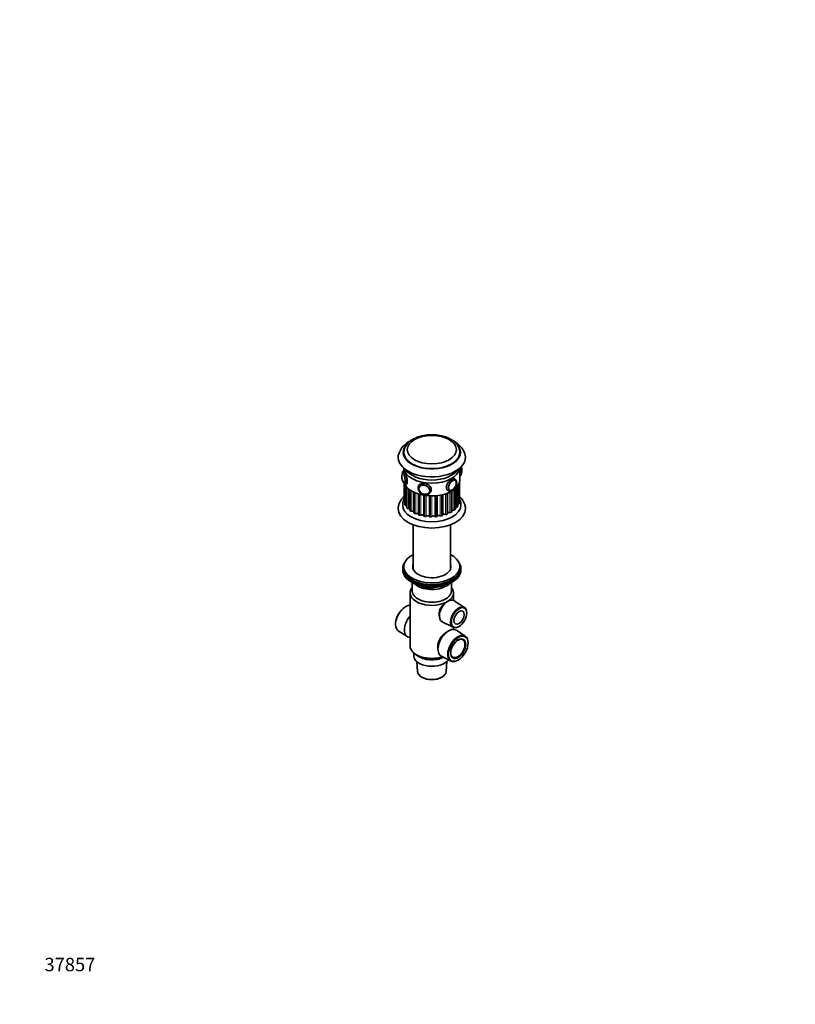
# Model space of a CAD drawing. Units: millimetres. Extents: x 0 to 1478, y 0 to 1758.
# Drawn here: x 0 to 692, y 0 to 879 of the extents above; entities that cross this region are included whole.
import ezdxf
from ezdxf import colors
from ezdxf.entities.mleader import LeaderData, LeaderLine
from ezdxf.math import Vec2, Vec3

# ---------------------------------------------------------------- set-up
doc = ezdxf.new("R2010")
doc.units = ezdxf.units.MM
doc.layers.add('DV5_Défaut', color=7, linetype='Continuous')
doc.layers.add('Défaut', color=7, linetype='Continuous')

# ---------------------------------------------------------------- blocks, each defined once
blk = doc.blocks.new('_DOT')
at = {"color": 0}
blk.add_line((0, 0), (-1, 0), dxfattribs=at)
at = {"color": 0, "const_width": 0.333}
blk.add_lwpolyline([(-0.1665, 0, 1), (0.1665, 0, 1)], format="xyb", close=True, dxfattribs=at)
blk = doc.blocks.new('SE4')
at = {"layer": 'DV5_Défaut', "color": 7, "linetype": 'Continuous', "lineweight": 35}
for p, q in [((343.11, 476.12), (342.84, 476.08)), ((342.9, 478.6), (342.9, 476.09)), ((392.9, 468.17), (392.9, 478.6)), ((388.58, 468.87), (388.32, 469.02)), ((388.66, 467.66), (388.65, 467.67)), ((392.63, 449.97), (392.63, 466.05)), ((392.9, 471.68), (392.97, 471.69)), ((343.17, 465.06), (343.17, 448.81)), ((343.9, 464.13), (343.9, 445.97)), ((344.67, 464.22), (344.98, 464.26)), ((345.63, 461.61), (345.63, 443.29)), ((348.29, 459.21), (348.29, 440.87)), ((351.77, 457.14), (351.77, 438.82)), ((356.25, 463.02), (355.99, 462.47)), ((356.73, 461.68), (356.69, 461.58)), ((365.75, 457.38), (365.79, 457.47)), ((366.87, 457.41), (367.13, 457.97)), ((383.66, 459.02), (383.67, 459.01)), ((385.87, 439.79), (385.87, 458.13)), ((388.95, 442.04), (388.95, 460.38)), ((391.16, 444.6), (391.16, 462.87)), ((392.4, 447.38), (392.4, 465.28)), ((355.91, 455.5), (355.91, 437.23)), ((377.64, 454.87), (377.64, 436.64)), ((382.04, 437.96), (382.04, 456.26)), ((351.28, 428.03), (351.28, 388.55)), ((384.53, 388.55), (384.53, 428.03)), ((341.9, 388.97), (341.9, 387.74)), ((342.9, 390.6), (342.9, 388.97)), ((392.9, 388.97), (392.9, 390.6)), ((393.9, 387.74), (393.9, 388.97)), ((350.23, 376.59), (350.82, 376.25)), ((350.4, 376.49), (350.4, 368.96)), ((358.42, 373.28), (362.32, 371.03)), ((362.98, 370.91), (381.94, 373.84)), ((382.69, 374.41), (383.09, 375.26)), ((384.98, 376.25), (385.58, 376.59)), ((385.4, 368.96), (385.4, 376.49)), ((348.5, 367.33), (348.5, 319.97)), ((383.51, 360.39), (382.7, 360.08)), ((387.3, 360.54), (387.3, 367.33)), ((344.22, 354.78), (343.89, 354.57)), ((397.14, 354.2), (387.86, 360.24)), ((374.38, 347.63), (374.75, 345.21)), ((399.08, 348.84), (399.09, 349.23)), ((335.55, 340.13), (335.53, 339.73)), ((377.06, 341.53), (386.93, 336.51)), ((387.3, 334.65), (387.3, 336.35)), ((392.2, 337.3), (392.54, 337.52)), ((338, 333.47), (346.01, 328.25)), ((382.89, 333.36), (381.61, 332.62)), ((397.81, 328.69), (389.8, 333.9)), ((373.42, 320.34), (373.42, 316.95)), ((400.26, 322.02), (400.27, 322.42)), ((351.9, 313.64), (351.9, 310.99)), ((352.4, 313.24), (355.12, 311.15)), ((376.4, 310.7), (384.92, 306.37)), ((354.58, 305.87), (355.05, 297.09)), ((380.75, 297.09), (381.22, 305.87)), ((391.58, 307.37), (391.92, 307.58)), ((358.81, 292.07), (358.99, 291.97)), ((376.81, 291.97), (376.99, 292.07))]:
    blk.add_line(p, q, dxfattribs=at)
at = {"layer": 'DV5_Défaut', "color": 7, "linetype": 'Continuous', "lineweight": 18}
for p, q in [((343.17, 465.06), (343.17, 448.78)), ((343.2, 448.49), (343.2, 465.03)), ((343.93, 464.07), (343.93, 445.83)), ((344.06, 445.55), (344.06, 463.82)), ((344.93, 462.47), (344.93, 445.13)), ((345.74, 461.49), (345.74, 443.03)), ((345.97, 442.77), (345.97, 461.24)), ((346.97, 460.28), (346.97, 442.46)), ((348.51, 459.06), (348.51, 440.51)), ((348.83, 440.28), (348.83, 458.84)), ((349.92, 458.14), (349.92, 440.1)), ((384.11, 439.07), (384.11, 457.17)), ((385.22, 457.76), (385.22, 439.18)), ((385.58, 439.39), (385.58, 457.96)), ((387.47, 441.24), (387.47, 459.18)), ((388.52, 460), (388.52, 441.48)), ((388.8, 441.73), (388.8, 460.24)), ((389.97, 443.77), (389.97, 461.39)), ((390.92, 462.53), (390.92, 444.13)), ((391.1, 444.4), (391.1, 462.78)), ((391.52, 446.54), (391.52, 463.43)), ((392.31, 465.03), (392.31, 447.01)), ((392.39, 447.3), (392.39, 465.25)), ((352.13, 456.97), (352.13, 438.37)), ((352.52, 438.19), (352.52, 456.79)), ((353.66, 456.31), (353.66, 438.15)), ((356.44, 455.34), (356.44, 436.72)), ((356.89, 436.59), (356.89, 455.21)), ((358.02, 454.91), (358.02, 436.68)), ((360.53, 436.13), (360.53, 454.38)), ((361.25, 454.25), (361.25, 435.62)), ((361.74, 435.55), (361.74, 454.18)), ((362.81, 454.04), (362.81, 435.77)), ((365.46, 435.53), (365.46, 453.8)), ((366.36, 453.76), (366.36, 435.13)), ((366.86, 435.11), (366.86, 453.75)), ((367.82, 453.73), (367.82, 435.46)), ((370.51, 435.54), (370.51, 453.81)), ((371.53, 453.88), (371.53, 435.25)), ((372.02, 435.3), (372.02, 453.93)), ((372.84, 454.02), (372.84, 435.75)), ((375.44, 436.16), (375.44, 454.4)), ((376.54, 454.62), (376.54, 436)), ((377.01, 436.1), (377.01, 454.72)), ((380.04, 437.35), (380.04, 455.55)), ((381.17, 455.93), (381.17, 437.32)), ((381.59, 437.48), (381.59, 456.09)), ((359.4, 373.06), (362.12, 371.49)), ((362.12, 371.49), (362.12, 372.57)), ((363.08, 372.44), (363.08, 371.34)), ((363.08, 371.34), (368.44, 372.17)), ((379.51, 373.88), (382.04, 374.27)), ((382.04, 374.27), (382.04, 374.8)), ((382.75, 374.68), (383, 375.22)), ((382.75, 375.11), (382.75, 374.68))]:
    blk.add_line(p, q, dxfattribs=at)
at = {"layer": 'DV5_Défaut', "color": 7, "linetype": 'Continuous', "lineweight": 35}
for centre, radius, start, end in [((357.58, 484.75), 20.25, 117.56606, 161.92082), ((356.7, 491.73), 13.81, 115.06853, 176.12753), ((342.23, 474.47), 0.475, 93.86075, 144.40805), ((385.74, 476.63), 9.03, 341.24825, 21.12061), ((350.06, 471.13), 9.03, 158.91772, 218.74467), ((359.54, 460.73), 3.94, 155.26913, 180.68514), ((384.74, 460.88), 2.14, 239.33393, 291.20429), ((362.82, 371.9), 1, 240, 278.79398), ((381.78, 374.83), 1, 278.79398, 335.10391), ((386.02, 351.74), 8.98, 111.89952, 128.10048)]:
    blk.add_arc(centre, radius, start, end, dxfattribs=at)
for centre, major_axis, ratio in [((367.9, 495.11), (-22, 0), 0.57735), ((367.9, 495.11), (-22, 0), 0.57735), ((386.29, 463.27), (2.5, 4.33), 0.57735), ((361.17, 459.38), (4.54, -2.1), 0.788675), ((392.23, 345.24), (-4.85, -8.4), 0.57735), ((392.23, 345.24), (3.25, 5.63), 0.57735), ((391.52, 317.44), (-6.18, -10.71), 0.57735), ((391.52, 317.44), (4.75, 8.23), 0.57735)]:
    blk.add_ellipse(centre, major_axis=major_axis, ratio=ratio, dxfattribs=at)
for centre, major_axis, ratio, start_param, end_param in [((367.9, 492.66), (-25.5, 0), 0.57735, 0, 3.585037), ((367.9, 492.66), (-25.5, 0), 0.57735, 5.841077, 6.283185), ((367.9, 492.66), (-25, 0), 0.57735, 0, 3.143201), ((367.9, 492.66), (-25, 0), 0.57735, 6.282998, 6.283185), ((367.9, 488.17), (-30, 0), 0.57735, 6.118073, 6.283185), ((367.9, 488.17), (-30, 0), 0.57735, 0, 3.305012), ((342.7, 469.98), (0.74, -4.79), 0.211325, 3.322078, 3.49497), ((342.79, 470), (0.76, -4.94), 0.211325, 0, 3.542234), ((367.9, 479.6), (-25, 0), 0.57735, 0.07347, 3.068122), ((367.9, 479.6), (25, 0), 0.57735, 3.215063, 6.209715), ((367.9, 482.45), (-25, 0), 0.57735, 0.365623, 2.77597), ((393.11, 477.78), (-0.74, 4.79), 0.211325, 3.966983, 5.037556), ((367.9, 468.17), (25, 0), 0.57735, 3.404804, 6.283185), ((342.7, 469.98), (0.74, -4.79), 0.211325, -0.352695, -0.101524), ((342.79, 470), (0.76, -4.94), 0.211325, 5.882544, 6.283185), ((361.43, 459.94), (5.44, -2.53), 0.788675, 3.141593, 3.158134), ((361.22, 459.48), (4.53, -2.1), 0.788675, 3.101047, 3.141593), ((361.22, 459.48), (4.53, -2.1), 0.788675, 0, 0.053047), ((361.43, 459.94), (5.44, -2.53), 0.788675, 0, 0.03025), ((361.69, 460.5), (5.44, -2.53), 0.788675, 0, 0.249222), ((385.58, 463.68), (3, 5.2), 0.57735, 3.124017, 3.141593), ((386.36, 463.23), (2.42, 4.19), 0.57735, 3.700652, 5.497787), ((344.17, 448.81), (1, 0), 0.57735, 3.141593, 3.183774), ((367.9, 449.39), (-24.75, 0), 0.57735, 0.042182, 0.062538), ((344.2, 448.53), (-1, 0), 0.57735, 0.062538, 1.269576), ((391.63, 449.97), (-1, 0), 0.57735, 2.442341, 3.141593), ((367.9, 442.45), (-30, 0), 0.57735, 6.283038, 6.283185), ((367.9, 442.45), (-30, 0), 0.57735, 0, 3.141466), ((367.9, 445.71), (-26, 0), 0.57735, 6.282325, 6.283185), ((367.9, 445.71), (-26, 0), 0.57735, 0, 3.139816), ((344.9, 445.97), (1, 0), 0.57735, 3.141593, 3.393214), ((367.9, 449.39), (-24.75, 0), 0.57735, 0.251621, 0.271978), ((345.03, 445.7), (-1, 0), 0.57735, 0.271978, 1.479015), ((344.8, 444.27), (-1.5, 0), 0.57735, 4.121168, 4.620608), ((346.63, 443.29), (1, 0), 0.57735, 3.141593, 3.602653), ((367.9, 449.39), (-24.75, 0), 0.57735, 0.461061, 0.481417), ((346.85, 443.04), (1, 0), 0.57735, 3.62301, 4.830048), ((347.15, 441.6), (-1.5, 0), 0.57735, 3.840095, 4.830048), ((349.29, 440.87), (1, 0), 0.57735, 3.141593, 3.812093), ((367.9, 449.39), (-24.75, 0), 0.57735, 0.6705, 0.690857), ((349.6, 440.65), (1, 0), 0.57735, 3.832449, 5.039487), ((350.4, 439.28), (-1.5, 0), 0.57735, 3.565154, 5.039487), ((384.87, 439.79), (-1, 0), 0.57735, 2.366373, 3.141593), ((387.14, 440.39), (1.5, 0), 0.57735, 1.348418, 2.581133), ((387.69, 441.8), (1, 0), 0.57735, 4.490011, 5.697048), ((367.9, 449.39), (24.75, 0), 0.57735, -0.586137, -0.56578), ((387.95, 442.04), (-1, 0), 0.57735, 2.575812, 3.141593), ((389.96, 442.9), (1.5, 0), 0.57735, 1.557858, 2.303534), ((389.99, 444.34), (1, 0), 0.57735, 4.69945, 5.906488), ((367.9, 449.39), (24.75, 0), 0.57735, -0.376698, -0.356341), ((390.16, 444.6), (-1, 0), 0.57735, 2.785252, 3.141593), ((391.81, 445.69), (1.5, 0), 0.57735, 1.767297, 2.017985), ((391.32, 447.1), (1, 0), 0.57735, 4.90889, 6.115927), ((367.9, 449.39), (24.75, 0), 0.57735, -0.167258, -0.146901), ((391.4, 447.38), (-1, 0), 0.57735, 2.994691, 3.141593), ((352.77, 438.82), (1, 0), 0.57735, 3.141593, 4.021532), ((367.9, 449.39), (-24.75, 0), 0.57735, 0.87994, 0.900296), ((353.15, 438.64), (1, 0), 0.57735, 4.041889, 5.248927), ((354.42, 437.4), (-1.5, 0), 0.57735, 3.293548, 5.248927), ((356.91, 437.23), (1, 0), 0.57735, 3.141593, 4.230972), ((367.9, 449.39), (-24.75, 0), 0.57735, 1.089379, 1.109736), ((357.34, 437.11), (1, 0), 0.57735, 4.251328, 5.458366), ((359.03, 436.05), (-1.5, 0), 0.57735, 3.233374, 5.458366), ((361.52, 436.18), (-1, 0), 0.57735, 0.091781, 1.298819), ((367.9, 449.39), (-24.75, 0), 0.57735, 1.298819, 1.319175), ((361.99, 436.11), (1, 0), 0.57735, 4.460768, 5.667806), ((364.03, 435.27), (-1.5, 0), 0.57735, 3.442813, 5.667806), ((366.42, 435.7), (-1, 0), 0.57735, 0.30122, 1.508258), ((367.9, 449.39), (-24.75, 0), 0.57735, 1.508258, 1.528615), ((366.9, 435.69), (1, 0), 0.57735, 4.670207, 5.877245), ((369.2, 435.12), (-1.5, 0), 0.57735, 3.652253, 5.877245), ((371.38, 435.82), (1, 0), 0.57735, 3.652253, 4.85929), ((367.9, 449.39), (24.75, 0), 0.57735, -1.423895, -1.403538), ((371.86, 435.87), (1, 0), 0.57735, 4.879647, 6.086685), ((374.31, 435.58), (-1.5, 0), 0.57735, 3.861692, 6.086685), ((376.19, 436.54), (1, 0), 0.57735, 3.861692, 5.06873), ((367.9, 449.39), (24.75, 0), 0.57735, -1.214456, -1.194099), ((376.64, 436.64), (-1, 0), 0.57735, 1.947494, 3.154531), ((379.14, 436.65), (1.5, 0), 0.57735, 0.929539, 3.154531), ((380.63, 437.81), (1, 0), 0.57735, 4.071132, 5.278169), ((367.9, 449.39), (24.75, 0), 0.57735, -1.005016, -0.984659), ((381.04, 437.96), (-1, 0), 0.57735, 2.156933, 3.141593), ((383.48, 438.28), (1.5, 0), 0.57735, 1.138978, 2.854106), ((384.52, 439.59), (1, 0), 0.57735, 4.280571, 5.487609), ((367.9, 449.39), (24.75, 0), 0.57735, -0.795577, -0.77522), ((367.9, 390.6), (-25, 0), 0.57735, 5.439856, 6.283185), ((367.9, 390.6), (-25, 0), 0.57735, 0, 3.984922), ((367.9, 388.97), (-26, 0), 0.57735, 5.870417, 6.283185), ((367.9, 388.97), (-26, 0), 0.57735, 0, 3.554361), ((367.9, 387.74), (-26, 0), 0.57735, 0, 3.141593), ((367.9, 388.97), (-25, 0), 0.57735, 0, 3.141593), ((367.9, 390.6), (-17, 0), 0.57735, 6.072614, 6.283185), ((367.9, 390.6), (-17, 0), 0.57735, 0, 3.352163), ((367.9, 388.97), (-17, 0), 0.57735, 6.072614, 6.1999), ((367.9, 388.97), (-17, 0), 0.57735, 6.072614, 6.1999), ((367.9, 387.74), (-17, 0), 0.57735, -0.210571, -0.1461), ((367.9, 388.97), (-17, 0), 0.57735, 3.224878, 3.352163), ((367.9, 388.97), (-17, 0), 0.57735, 3.224878, 3.352163), ((367.9, 387.74), (-17, 0), 0.57735, 3.287693, 3.352163), ((367.9, 386.8), (25, 0), 0.57735, 3.775682, 5.649096), ((367.9, 367.33), (-19.4, 0), 0.57735, -0.446273, 2.276245), ((367.9, 386.11), (24.15, 0), 0.57735, 3.926991, 5.497787), ((367.9, 380.39), (-17.5, 0), 0.57735, 0.543434, 2.417089), ((367.9, 367.33), (-19.4, 0), 0.57735, 2.436144, 3.587866), ((367.9, 368.96), (-17.5, 0), 0.57735, 0, 3.141593), ((382.29, 350.98), (5.4, 9.36), 0.57735, 0, 3.172471), ((344.64, 344.51), (-6.44, -11.16), 0.57735, 3.489126, 6.252307), ((344.29, 344.71), (6.18, 10.71), 0.57735, 0.83107, 2.310522), ((391.87, 345.45), (5.11, 8.85), 0.57735, 0, 3.972663), ((382.29, 350.98), (5.4, 9.36), 0.57735, 6.252307, 6.283185), ((391.87, 345.45), (5.11, 8.85), 0.57735, 5.452115, 6.283185), ((352.91, 339.73), (-6.7, -11.6), 0.57735, 4.411125, 6.283185), ((382.89, 322.42), (-6.7, -11.6), 0.57735, 3.110715, 6.283185), ((352.91, 339.73), (-6.7, -11.6), 0.57735, 0, 0.301264), ((391.17, 317.64), (6.44, 11.16), 0.57735, 0, 3.972663), ((391.17, 317.65), (-4.5, -7.79), 0.57735, 0, 3.899585), ((391.17, 317.64), (6.44, 11.16), 0.57735, 5.452115, 6.283185), ((367.9, 319.97), (-19.4, 0), 0.57735, 0, 2.081804), ((367.9, 310.99), (-16, 0), 0.57735, 0, 2.753743), ((367.9, 316.71), (-16, 0), 0.57735, 0.644803, 2.282699), ((382.89, 322.42), (-6.7, -11.6), 0.57735, 0, 0.030878), ((391.17, 317.65), (-4.5, -7.79), 0.57735, 5.525193, 6.283185), ((367.9, 297.32), (12.86, 0), 0.57735, 3.172471, 6.252307), ((367.9, 297.11), (-12.6, 0), 0.57735, 0.785398, 2.356194)]:
    blk.add_ellipse(centre, major_axis=major_axis, ratio=ratio, start_param=start_param, end_param=end_param, dxfattribs=at)
at = {"layer": 'DV5_Défaut', "color": 7, "linetype": 'Continuous', "lineweight": 18}
for centre, major_axis, ratio, start_param, end_param in [((342.7, 469.98), (0.74, -4.79), 0.211325, 0, 3.322078), ((343.75, 470.15), (0.92, -5.93), 0.211325, 0, 3.141627), ((392.05, 477.62), (-0.92, 5.93), 0.211325, 3.141593, 4.880318), ((385.58, 463.68), (3, 5.2), 0.57735, 0.01028, 3.124017), ((386.36, 463.23), (2.42, 4.19), 0.57735, 0, 3.700652), ((386.36, 463.23), (2.42, 4.19), 0.57735, 5.497787, 6.283185), ((342.7, 469.98), (0.74, -4.79), 0.211325, 6.181661, 6.283185), ((361.43, 459.94), (5.44, -2.53), 0.788675, 0.03025, 3.141593), ((362.82, 371.9), (-1, 0), 0.57735, 0.785398, 1.832596), ((362.82, 371.9), (0.5, 0.866), 0.57735, 2.356194, 3.141593), ((362.82, 371.9), (-0.153, 0.988), 0.211325, 3.141593, 4.080475), ((381.78, 374.83), (-0.153, 0.988), 0.211325, 3.141593, 4.080475), ((381.78, 374.83), (1, 0), 0.57735, 4.974188, 6.021386), ((381.78, 374.83), (-0.907, 0.421), 0.788675, 3.141593, 3.492472)]:
    blk.add_ellipse(centre, major_axis=major_axis, ratio=ratio, start_param=start_param, end_param=end_param, dxfattribs=at)
blk.add_ellipse((361.15, 459.33), major_axis=(4.39, -2.04), ratio=0.788675, dxfattribs=at)
at = {"layer": 'DV5_Défaut', "color": 7, "linetype": 'Continuous', "lineweight": 35}
for points, knots in [([(349.59, 503.45), (349.18, 503.24), (348.7, 502.99), (348.27, 502.74), (348.2, 502.7)], [0, 0, 0, 0, 0.856638, 1, 1, 1, 1]), ([(392.89, 492.69), (392.89, 492.96), (392.89, 493.55), (392.74, 494.59), (392.47, 495.73), (392.06, 496.85), (391.53, 497.95), (390.87, 499.01), (390.09, 500.05), (389.19, 501.05), (388.17, 502), (387.04, 502.9), (385.8, 503.75), (384.47, 504.53), (383.05, 505.25), (381.55, 505.9), (379.98, 506.48), (378.36, 506.98), (376.67, 507.41), (374.95, 507.76), (373.19, 508.03), (371.41, 508.23), (369.61, 508.34), (367.8, 508.38), (365.99, 508.33), (364.19, 508.21), (362.41, 508.01), (360.66, 507.72), (358.94, 507.36), (357.27, 506.93), (355.64, 506.42), (354.08, 505.83), (352.62, 505.19), (351.53, 504.63), (351, 504.33), (350.85, 504.24)], [0, 0, 0, 0, 0.018385, 0.047328, 0.076309, 0.105492, 0.135012, 0.16497, 0.195415, 0.226341, 0.257692, 0.289378, 0.321295, 0.353345, 0.385451, 0.417542, 0.449592, 0.481587, 0.513522, 0.545403, 0.577237, 0.609034, 0.640805, 0.672563, 0.70432, 0.736088, 0.767877, 0.7997, 0.831571, 0.863503, 0.895506, 0.92759, 0.959759, 0.990256, 1, 1, 1, 1]), ([(397.49, 490.99), (397.46, 491.1), (397.33, 491.63), (396.94, 492.66), (396.35, 493.97), (395.63, 495.25), (394.78, 496.49), (393.82, 497.69), (392.74, 498.85), (391.55, 499.95), (390.24, 501), (388.82, 501.98), (387.48, 502.79), (386.61, 503.26), (386.26, 503.43)], [0, 0, 0, 0, 0.0186851, 0.1038396, 0.1898802, 0.2771448, 0.3659322, 0.4564759, 0.5489119, 0.6432473, 0.7393426, 0.8369212, 0.935611, 1, 1, 1, 1]), ([(342.84, 476.07), (342.7, 476.04), (342.48, 475.99), (342.17, 475.77), (341.95, 475.51), (341.78, 475.2), (341.64, 474.8), (341.56, 474.4), (341.52, 474.11), (341.51, 474.04)], [0, 0, 0, 0, 0.12227, 0.245637, 0.370822, 0.511357, 0.686497, 0.918876, 1, 1, 1, 1]), ([(344.92, 464.26), (345.01, 464.27), (345.11, 464.31), (345.67, 464.68), (346.01, 465.61), (346.01, 468.2), (345.67, 469.81), (344.74, 472.78), (344.17, 474.16), (343.75, 475.05)], [0, 0, 0, 0, 0.0610261, 0.0610261, 0.3740174, 0.3740174, 0.6870087, 0.6870087, 1, 1, 1, 1]), ([(392.97, 471.69), (393.1, 471.72), (393.33, 471.78), (393.63, 471.99), (393.86, 472.25), (394.03, 472.57), (394.17, 472.97), (394.27, 473.47), (394.33, 474.12), (394.34, 474.56), (394.35, 474.83)], [0, 0, 0, 0, 0.089474, 0.180174, 0.272209, 0.37553, 0.504292, 0.675137, 0.833898, 1, 1, 1, 1]), ([(394.35, 474.83), (394.34, 474.97), (394.34, 475.31), (394.31, 475.99), (394.24, 476.8), (394.13, 477.64), (394, 478.47), (393.88, 479.09), (393.81, 479.42), (393.79, 479.49)], [0, 0, 0, 0, 0.0909545, 0.2663937, 0.4399648, 0.61238, 0.7843491, 0.9563855, 1, 1, 1, 1]), ([(385.58, 468.57), (384.46, 467.92), (383.24, 466.83), (381.41, 464.28), (380.82, 462.81), (380.82, 460.24), (381.4, 459.16), (382.32, 458.63)], [0, 0, 0, 0, 0.333333, 0.333333, 0.666667, 0.666667, 1, 1, 1, 1]), ([(382.52, 458.53), (382.56, 458.5), (382.74, 458.37), (383.18, 458.21), (383.76, 458.1), (384.38, 458.11), (385.02, 458.24), (385.67, 458.49), (386.33, 458.86), (386.98, 459.34), (387.59, 459.91), (388.17, 460.56), (388.68, 461.28), (389.13, 462.04), (389.51, 462.84), (389.81, 463.66), (390.01, 464.49), (390.12, 465.3), (390.12, 466.09), (390.02, 466.83), (389.8, 467.49), (389.5, 468.04), (389.11, 468.49), (388.77, 468.78), (388.57, 468.87), (388.54, 468.89)], [0, 0, 0, 0, 0.009979, 0.053005, 0.095732, 0.139131, 0.184013, 0.230624, 0.278578, 0.327182, 0.37581, 0.424274, 0.472584, 0.520827, 0.569112, 0.617526, 0.666193, 0.715231, 0.764712, 0.814545, 0.864068, 0.907104, 0.948724, 0.993162, 1, 1, 1, 1]), ([(389.79, 465.25), (389.79, 465.38), (389.78, 465.7), (389.69, 466.24), (389.49, 466.79), (389.19, 467.24), (388.88, 467.54), (388.69, 467.64), (388.62, 467.67)], [0, 0, 0, 0, 0.10919, 0.316392, 0.523511, 0.728076, 0.927806, 1, 1, 1, 1]), ([(342.8, 465.76), (342.8, 465.74), (342.9, 465.53), (343.09, 465.15), (343.37, 464.75), (343.69, 464.46), (344, 464.28), (344.35, 464.19), (344.56, 464.21), (344.67, 464.23)], [0, 0, 0, 0, 0.02085, 0.249912, 0.50016, 0.645551, 0.777877, 0.903941, 1, 1, 1, 1]), ([(355.6, 460.69), (355.61, 460.52), (355.62, 460.15), (355.74, 459.47), (356, 458.73), (356.39, 458), (356.88, 457.32), (357.47, 456.69), (358.15, 456.14), (358.91, 455.66), (359.72, 455.28), (360.57, 455), (361.44, 454.83), (362.31, 454.77), (363.17, 454.83), (363.99, 455), (364.75, 455.29), (365.44, 455.69), (366.04, 456.18), (366.51, 456.76), (366.82, 457.24), (366.91, 457.51), (366.93, 457.56)], [0, 0, 0, 0, 0.030651, 0.082551, 0.134782, 0.187507, 0.240634, 0.294046, 0.347635, 0.401333, 0.455108, 0.508955, 0.562879, 0.616877, 0.67091, 0.724896, 0.778695, 0.832129, 0.885029, 0.937313, 0.989036, 1, 1, 1, 1]), ([(361.43, 464.84), (359.89, 465.08), (358.44, 464.87), (356.86, 463.89), (356.43, 463.4), (356.16, 462.82)], [0, 0, 0, 0, 0.6433986, 0.6433986, 1, 1, 1, 1]), ([(367.04, 457.77), (367.28, 458.3), (367.42, 458.87), (367.42, 460.74), (366.74, 462.01), (364.51, 463.93), (362.97, 464.6), (361.43, 464.84)], [0, 0, 0, 0, 0.181885, 0.181885, 0.590942, 0.590942, 1, 1, 1, 1]), ([(343.16, 453.36), (343.03, 453.24), (342.52, 452.75), (341.68, 451.88), (340.73, 450.7), (339.92, 449.48), (339.24, 448.23), (338.7, 446.96), (338.29, 445.67), (338.03, 444.38), (337.91, 443.27), (337.92, 442.68), (337.92, 442.45)], [0, 0, 0, 0, 0.041004, 0.160024, 0.277915, 0.39429, 0.508856, 0.621475, 0.732199, 0.841253, 0.949007, 1, 1, 1, 1]), ([(343.17, 450.99), (342.99, 450.62), (342.65, 449.84), (342.26, 448.64), (342.01, 447.42), (341.9, 446.42), (341.91, 445.89), (341.92, 445.73)], [0, 0, 0, 0, 0.2257326, 0.4602194, 0.6905921, 0.9177957, 1, 1, 1, 1]), ([(397.89, 442.44), (397.89, 442.66), (397.9, 443.25), (397.78, 444.33), (397.53, 445.59), (397.15, 446.85), (396.64, 448.08), (396.01, 449.28), (395.25, 450.45), (394.37, 451.59), (393.49, 452.56), (392.89, 453.14), (392.64, 453.36)], [0, 0, 0, 0, 0.049319, 0.155856, 0.262403, 0.36947, 0.477528, 0.586963, 0.698042, 0.810886, 0.925456, 1, 1, 1, 1]), ([(393.89, 445.68), (393.89, 445.81), (393.91, 446.3), (393.81, 447.26), (393.59, 448.45), (393.23, 449.64), (392.89, 450.47), (392.67, 450.91), (392.64, 450.98)], [0, 0, 0, 0, 0.065585, 0.28849, 0.51119, 0.734871, 0.960724, 1, 1, 1, 1]), ([(380.48, 358.8), (379.62, 358.17), (378.75, 357.39), (377.17, 355.69), (376.46, 354.77), (374.74, 351.93), (374.16, 349.92), (374.34, 347.92), (374.36, 347.77), (374.38, 347.63)], [0, 0, 0, 0, 0.240426, 0.240426, 0.480851, 0.480851, 0.961702, 0.961702, 1, 1, 1, 1]), ([(373.42, 320.34), (373.42, 320.42), (373.42, 320.5), (373.45, 321.73), (373.7, 322.87), (374.61, 325.19), (375.24, 326.3), (376.83, 328.5), (377.76, 329.54), (379.71, 331.34), (380.71, 332.1), (381.62, 332.63)], [0, 0, 0, 0, 0.018264, 0.018264, 0.267986, 0.267986, 0.517708, 0.517708, 0.76743, 0.76743, 1, 1, 1, 1])]:
    blk.add_open_spline(points, degree=3, knots=knots, dxfattribs=at)
for points in [[(343.75, 475.05), (343.42, 475.76), (343.21, 476.13), (343.08, 476.11)], [(388.32, 469.02), (387.68, 469.39), (386.71, 469.22), (385.58, 468.57)], [(343.44, 465.13), (343.53, 465.09), (343.6, 465.08), (343.66, 465.09)]]:
    blk.add_open_spline(points, degree=3, dxfattribs=at)

msp = doc.modelspace()

# ---------------------------------------------------------------- block references
at = {"layer": 'Défaut'}
msp.add_blockref('SE4', (0, 0), dxfattribs=at)

# ---------------------------------------------------------------- leaders
at = {"layer": 'Défaut', "color": 7, "linetype": 'Continuous', "lineweight": 18}
ml = msp.add_multileader_mtext('Standard', dxfattribs=at)
ml.set_content('{\\pxsm0.9;\\fSolid Edge ISO|b1||i0||c0|p34;\\W1.;12/02/2024\\P}', color=256)
ml.set_leader_properties()
ml.set_arrow_properties(name='DOT')
ml.build(insert=Vec2(0, 0))
ml.multileader.update_dxf_attribs({"leader_type": 0, "dogleg_length": 0, "arrow_head_size": 12})
ctx = ml.context
ctx.base_point, ctx.char_height, ctx.arrow_head_size, ctx.landing_gap_size = Vec3(1390.41, 1750.71), 12, 12, 4.2
notes = []
notes.append((ctx, [(0, (0, 0, 0), (0, 0), (1, 0), 1, [])]))
ctx.mtext.insert = Vec3(1392.41, 1756.83)
ml = msp.add_multileader_mtext('Standard', dxfattribs=at)
ml.set_content('{\\pxsm0.9;\\fArial|b1||i0||c0|p34;\\W1.;504VGUS\\P}', color=256)
ml.set_leader_properties()
ml.set_arrow_properties(name='DOT')
ml.build(insert=Vec2(0, 0))
ml.multileader.update_dxf_attribs({"leader_type": 0, "dogleg_length": 0, "arrow_head_size": 12})
ctx = ml.context
ctx.base_point, ctx.char_height, ctx.arrow_head_size, ctx.landing_gap_size = Vec3(24.31, 1749.46), 12, 12, 4.2
notes.append((ctx, [(0, (0, 0, 0), (0, 0), (1, 0), 1, [])]))
ctx.mtext.insert = Vec3(26.31, 1755.57)
ml = msp.add_multileader_mtext('Standard', dxfattribs=at)
ml.set_content('{\\pxsm0.9;\\fArial|b1||i0||c0|p34;\\W1.;37857\\P}', color=256)
ml.set_leader_properties()
ml.set_arrow_properties(name='DOT')
ml.build(insert=Vec2(0, 0))
ml.multileader.update_dxf_attribs({"leader_type": 0, "dogleg_length": 0, "arrow_head_size": 12})
ctx = ml.context
ctx.base_point, ctx.char_height, ctx.arrow_head_size, ctx.landing_gap_size = Vec3(20.12, 35.38), 12, 12, 4.2
notes.append((ctx, [(0, (0, 0, 0), (0, 0), (1, 0), 1, [])]))
ctx.mtext.insert = Vec3(22.12, 41.5)
for ctx, leaders in notes:
    for number, flags, end, landing, length, lines in leaders:
        leader = LeaderData()
        leader.index, (leader.has_last_leader_line, leader.has_dogleg_vector, leader.attachment_direction) = number, flags
        leader.last_leader_point, leader.dogleg_vector, leader.dogleg_length = Vec3(end), Vec3(landing), length
        for number, points, colour, breaks in lines:
            line = LeaderLine()
            line.index, line.vertices, line.color, line.breaks = number, Vec3.list(points), colors.encode_raw_color(colour), breaks
            leader.lines.append(line)
        ctx.leaders.append(leader)

doc.saveas('drawing.dxf')
